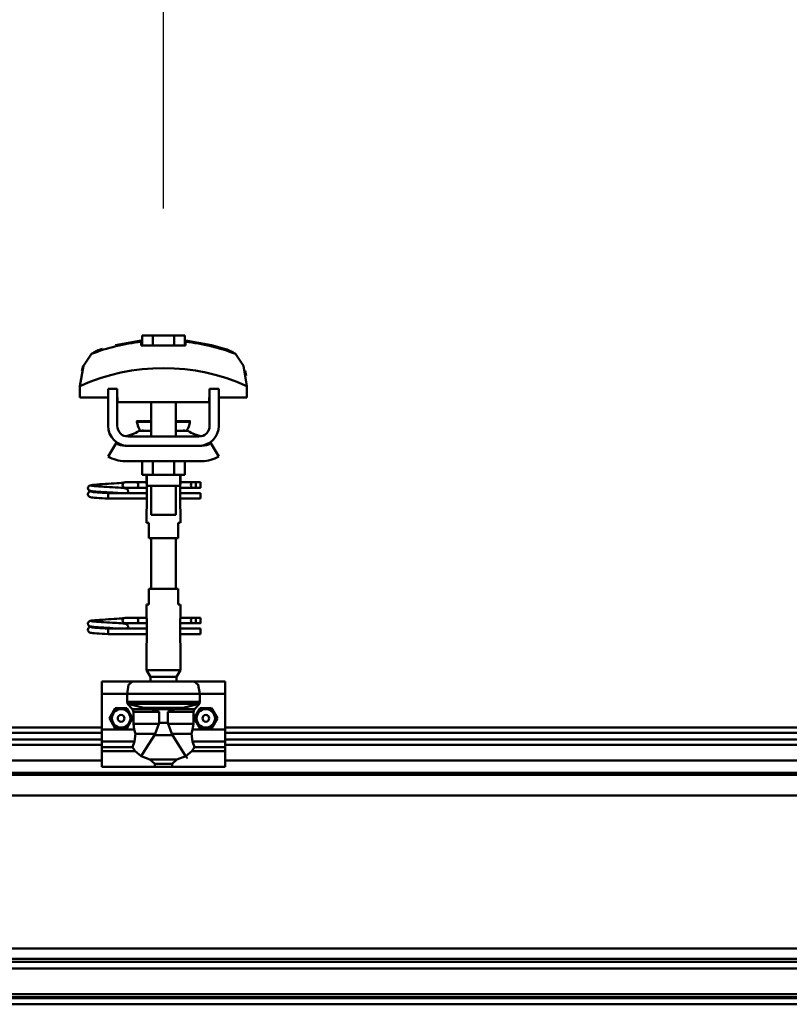
# Model space of a CAD drawing. Units: millimetres. Extents: x 59 to 11996, y 24 to 8424.
# Drawn here: x 2046 to 2303, y 6277 to 6605 of the extents above; entities that cross this region are included whole.
import ezdxf

# ---------------------------------------------------------------- set-up
doc = ezdxf.new("R2010")
doc.units = ezdxf.units.MM
doc.header["$MEASUREMENT"] = 0
doc.layers.add('(1) Shape lines', color=7, linetype='Continuous', lineweight=35)
doc.layers.add('(6) Dimensions', color=7, linetype='Continuous', lineweight=35)
doc.styles.add('Arial', font='ARIAL.TTF')
doc.dimstyles.new('Vertex Style', dxfattribs={"dimscale": 20, "dimtxt": 0.18, "dimasz": 3.6, "dimexe": 1.8, "dimexo": 0.0625, "dimgap": 1.7, "dimtad": 1, "dimdec": 1, "dimdsep": 46, "dimtxsty": 'Arial', "dimblk1": 'CLOSED', "dimblk2": 'CLOSED', "dimsah": 1, "dimcen": 0.09, "dimdle": 1.8, "dimclrd": 9, "dimclre": 9, "dimadec": 1, "dimazin": 2, "dimtfac": 0.65, "dimtdec": 4, "dimtmove": 0, "dimatfit": 3, "dimfxl": 0, "dimtolj": 1, "dimtzin": 0, "dimlwd": 25, "dimlwe": 25, "dimarcsym": 0})

# ---------------------------------------------------------------- blocks, each defined once
blk = doc.blocks.new('_Closed')
at = {"color": 0, "linetype": 'ByBlock', "lineweight": -2}
for p, q in [((-1, 0.166667), (0, 0)), ((-1, 0.166667), (-1, -0.166667)), ((0, 0), (-1, -0.166667)), ((0, 0), (-1, 0))]:
    blk.add_line(p, q, dxfattribs=at)
blk = doc.blocks.new('*D2253')
at = {"layer": '(6) Dimensions', "color": 9, "lineweight": 25}
for p, q in [((1212.5, 6428.95), (1212.5, 6856.05)), ((11464.69, 6428.95), (11464.69, 6856.05)), ((1284.5, 6820.05), (11392.69, 6820.05))]:
    blk.add_line(p, q, dxfattribs=at)
at = {"layer": 'Defpoints', "color": 0}
for p in [(11464.69, 6820.05), (1212.5, 6368.95), (11464.69, 6368.95)]:
    blk.add_point(p, dxfattribs=at)
at = {"layer": '(6) Dimensions', "color": 9, "lineweight": 25, "xscale": 72, "yscale": 72, "zscale": 72}
for p, rotation in [((1212.5, 6820.05), 180.0000012074183), ((11464.69, 6820.05), 1.207418268246903e-06)]:
    blk.add_blockref('_Closed', p, dxfattribs=dict(at, rotation=rotation))
at = {"layer": '(6) Dimensions', "color": 0, "lineweight": 35, "insert": (6338.59, 6886.41), "char_height": 70, "attachment_point": 5, "rotation": 0, "style": 'Arial'}
blk.add_mtext('\\A1;20000', dxfattribs=at)
blk = doc.blocks.new('*D2277')
at = {"layer": '(6) Dimensions', "color": 9, "lineweight": 25}
for p, q in [((2094.19, 6541.73), (2094.19, 6671.51)), ((2504.27, 6541.73), (2504.27, 6671.51)), ((2166.19, 6635.51), (2432.27, 6635.51))]:
    blk.add_line(p, q, dxfattribs=at)
at = {"layer": 'Defpoints', "color": 0}
for p in [(2504.27, 6635.51), (2094.19, 6481.73), (2504.27, 6481.73)]:
    blk.add_point(p, dxfattribs=at)
at = {"layer": '(6) Dimensions', "color": 9, "lineweight": 25, "xscale": 72, "yscale": 72, "zscale": 72}
for p, rotation in [((2094.19, 6635.51), 180.0000012074183), ((2504.27, 6635.51), 1.207418308909574e-06)]:
    blk.add_blockref('_Closed', p, dxfattribs=dict(at, rotation=rotation))
at = {"layer": '(6) Dimensions', "color": 0, "lineweight": 35, "insert": (2299.23, 6701.87), "char_height": 70, "attachment_point": 5, "rotation": 0, "style": 'Arial'}
blk.add_mtext('\\A1;800', dxfattribs=at)
blk = doc.blocks.new('*D2278')
at = {"layer": '(6) Dimensions', "color": 9, "lineweight": 25}
for p, q in [((1684.1, 6541.73), (1684.1, 6671.51)), ((2094.19, 6541.73), (2094.19, 6671.51)), ((1756.1, 6635.51), (2022.19, 6635.51))]:
    blk.add_line(p, q, dxfattribs=at)
at = {"layer": 'Defpoints', "color": 0}
for p in [(2094.19, 6635.51), (1684.1, 6481.73), (2094.19, 6481.73)]:
    blk.add_point(p, dxfattribs=at)
at = {"layer": '(6) Dimensions', "color": 9, "lineweight": 25, "xscale": 72, "yscale": 72, "zscale": 72}
for p, rotation in [((1684.1, 6635.51), 180.0000012074183), ((2094.19, 6635.51), 1.207418308909575e-06)]:
    blk.add_blockref('_Closed', p, dxfattribs=dict(at, rotation=rotation))
at = {"layer": '(6) Dimensions', "color": 0, "lineweight": 35, "insert": (1889.14, 6701.87), "char_height": 70, "attachment_point": 5, "rotation": 0, "style": 'Arial'}
blk.add_mtext('\\A1;800', dxfattribs=at)
blk = doc.blocks.new('Crane_WorkSt_2_43252aa6-f1a2-498d-9de2-597a3d0acc81')
at = {"layer": '(1) Shape lines', "color": 7, "linetype": 'Continuous', "lineweight": 50, "ltscale": 20}
for p, q in [((1988.84, 3475.98), (2005.6, 3478.95)), ((1970.97, 3383.01), (1970.99, 3383.37)), ((1971.01, 3382.66), (1970.97, 3383.01)), ((1970.99, 3383.37), (1971.08, 3383.71)), ((1971.13, 3382.33), (1971.01, 3382.66)), ((1971.08, 3383.71), (1971.23, 3384.02)), ((1971.23, 3384.02), (1971.45, 3384.3)), ((1971.45, 3384.3), (1971.71, 3384.54)), ((1971.71, 3384.54), (1972.35, 3384.83)), ((1972.35, 3384.83), (1972.62, 3384.94)), ((1972.62, 3384.94), (1973.23, 3385.05)), ((1973.12, 3384.74), (1973.51, 3384.63)), ((1973.23, 3385.05), (1974.15, 3385.16)), ((1973.51, 3384.63), (1974.21, 3384.53)), ((1976.44, 3384.31), (1977.91, 3384.2)), ((1977.91, 3384.2), (1979.56, 3384.09)), ((1980.56, 3385.62), (1982.39, 3385.73)), ((1982.39, 3385.73), (1984.27, 3385.84)), ((1984.27, 3385.84), (1986.14, 3385.95)), ((1985.07, 3383.76), (1986.92, 3383.65)), ((1986.14, 3385.95), (1987.94, 3386.06)), ((1986.92, 3383.65), (1988.69, 3383.54)), ((1987.94, 3386.06), (1989.64, 3386.17)), ((1988.69, 3383.54), (1989.61, 3383.48)), ((1988.99, 3383.52), (1990.71, 3383.41)), ((1989.64, 3386.17), (1991.16, 3386.28)), ((1991.16, 3386.28), (1992.47, 3386.38)), ((1992.47, 3386.38), (1993.54, 3386.49)), ((1993.54, 3386.49), (1994.32, 3386.6)), ((1993.54, 3383.19), (1994.54, 3383.08)), ((1993.65, 3385.99), (1994.02, 3386.37)), ((1994.02, 3386.37), (1994.14, 3386.46)), ((1994.21, 3386.51), (1994.3, 3386.58)), ((1994.32, 3386.6), (1994.37, 3386.61)), ((1994.54, 3383.08), (1995.24, 3382.97)), ((1995.24, 3382.97), (1995.61, 3382.86)), ((1995.61, 3382.86), (1996.24, 3382.57)), ((1996.24, 3382.57), (1996.51, 3382.34)), ((1970.96, 3378.97), (1970.98, 3379.32)), ((1970.98, 3379.32), (1971.07, 3379.66)), ((1971.07, 3379.66), (1971.22, 3379.98)), ((1971.3, 3377.98), (1971.12, 3378.29)), ((1971.31, 3382.03), (1971.13, 3382.33)), ((1971.22, 3379.98), (1971.44, 3380.26)), ((1971.53, 3377.72), (1971.3, 3377.98)), ((1971.81, 3377.5), (1971.53, 3377.72)), ((1971.9, 3381.44), (1971.62, 3381.65)), ((1972.04, 3377.39), (1971.81, 3377.5)), ((1971.83, 3380.6), (1972.46, 3380.89)), ((1972.55, 3381.2), (1971.9, 3381.44)), ((1972.69, 3377.15), (1972.04, 3377.39)), ((1972.46, 3380.89), (1972.93, 3381)), ((1972.96, 3381.09), (1972.55, 3381.2)), ((1973.24, 3377.04), (1972.69, 3377.15)), ((1972.93, 3381), (1973.24, 3381.05)), ((1973.69, 3380.98), (1972.96, 3381.09)), ((1974.11, 3376.93), (1973.24, 3377.04)), ((1973.25, 3380.7), (1973.77, 3380.59)), ((1974.73, 3380.87), (1973.69, 3380.98)), ((1973.77, 3380.59), (1974.6, 3380.48)), ((1975.27, 3376.82), (1974.11, 3376.93)), ((1974.6, 3380.48), (1975.7, 3380.37)), ((1976.05, 3380.76), (1974.73, 3380.87)), ((1976.68, 3376.71), (1975.27, 3376.82)), ((1975.7, 3380.37), (1977.05, 3380.26)), ((1977.59, 3380.65), (1976.05, 3380.76)), ((1978.31, 3376.6), (1976.68, 3376.71)), ((1977.05, 3380.26), (1978.6, 3380.15)), ((1979.33, 3380.54), (1977.59, 3380.65)), ((1980.11, 3376.49), (1978.31, 3376.6)), ((1978.6, 3380.15), (1980.31, 3380.04)), ((1981.2, 3380.43), (1979.33, 3380.54)), ((1982.03, 3376.38), (1980.11, 3376.49)), ((1980.31, 3380.04), (1982.13, 3379.93)), ((1983.15, 3380.32), (1981.2, 3380.43)), ((1984, 3376.25), (1982.03, 3376.38)), ((1982.13, 3379.93), (1984, 3379.85)), ((1985.13, 3380.21), (1983.15, 3380.32)), ((1987.08, 3380.1), (1985.13, 3380.21)), ((1988.93, 3379.99), (1987.08, 3380.1)), ((1990.24, 3379.91), (1988.93, 3379.99)), ((1991.02, 3379.85), (1990.24, 3379.91)), ((1996.51, 3382.34), (1996.72, 3382.06)), ((1996.67, 3379.95), (1996.58, 3379.85)), ((1996.85, 3380.25), (1996.67, 3379.95)), ((1996.72, 3382.06), (1996.87, 3381.74)), ((1996.96, 3380.59), (1996.85, 3380.25)), ((1997.01, 3380.94), (1996.96, 3380.59)), ((1996.99, 3381.29), (1997.01, 3380.94)), ((1970.97, 3295.01), (1970.99, 3295.37)), ((1971.01, 3294.66), (1970.97, 3295.01)), ((1970.99, 3295.37), (1971.08, 3295.71)), ((1971.13, 3294.33), (1971.01, 3294.66)), ((1971.08, 3295.71), (1971.23, 3296.02)), ((1971.31, 3294.03), (1971.13, 3294.33)), ((1971.23, 3296.02), (1971.45, 3296.3)), ((1971.45, 3296.3), (1971.71, 3296.54)), ((1971.9, 3293.44), (1971.62, 3293.65)), ((1971.71, 3296.54), (1972.35, 3296.83)), ((1971.83, 3292.6), (1972.46, 3292.89)), ((1972.55, 3293.2), (1971.9, 3293.44)), ((1972.35, 3296.83), (1972.62, 3296.94)), ((1972.46, 3292.89), (1972.93, 3293)), ((1972.96, 3293.09), (1972.55, 3293.2)), ((1972.62, 3296.94), (1973.23, 3297.05)), ((1972.93, 3293), (1973.24, 3293.05)), ((1973.69, 3292.98), (1972.96, 3293.09)), ((1973.12, 3296.74), (1973.51, 3296.63)), ((1973.23, 3297.05), (1974.15, 3297.16)), ((1973.51, 3296.63), (1974.21, 3296.53)), ((1974.73, 3292.87), (1973.69, 3292.98)), ((1976.05, 3292.76), (1974.73, 3292.87)), ((1976.44, 3296.31), (1977.91, 3296.2)), ((1977.91, 3296.2), (1979.56, 3296.09)), ((1980.56, 3297.62), (1982.39, 3297.73)), ((1982.39, 3297.73), (1984.27, 3297.84)), ((1984.27, 3297.84), (1986.14, 3297.95)), ((1985.07, 3295.76), (1986.92, 3295.65)), ((1986.14, 3297.95), (1987.94, 3298.06)), ((1986.92, 3295.65), (1988.69, 3295.54)), ((1987.94, 3298.06), (1989.64, 3298.17)), ((1988.69, 3295.54), (1989.61, 3295.48)), ((1988.99, 3295.52), (1990.71, 3295.41)), ((1989.64, 3298.17), (1991.16, 3298.28)), ((1991.16, 3298.28), (1992.47, 3298.38)), ((1992.47, 3298.38), (1993.54, 3298.49)), ((1993.54, 3298.49), (1994.32, 3298.6)), ((1993.54, 3295.19), (1994.54, 3295.08)), ((1993.65, 3297.99), (1994.02, 3298.37)), ((1994.02, 3298.37), (1994.14, 3298.46)), ((1994.21, 3298.51), (1994.3, 3298.58)), ((1994.32, 3298.6), (1994.37, 3298.61)), ((1994.54, 3295.08), (1995.24, 3294.97)), ((1995.24, 3294.97), (1995.61, 3294.86)), ((1995.61, 3294.86), (1996.24, 3294.57)), ((1996.24, 3294.57), (1996.51, 3294.34)), ((1996.51, 3294.34), (1996.72, 3294.06)), ((1996.72, 3294.06), (1996.87, 3293.74)), ((1997.01, 3292.94), (1996.96, 3292.59)), ((1996.99, 3293.29), (1997.01, 3292.94)), ((1970.96, 3290.97), (1970.98, 3291.32)), ((1970.98, 3291.32), (1971.07, 3291.66)), ((1971.07, 3291.66), (1971.22, 3291.98)), ((1971.3, 3289.98), (1971.12, 3290.29)), ((1971.22, 3291.98), (1971.44, 3292.26)), ((1971.53, 3289.72), (1971.3, 3289.98)), ((1971.81, 3289.5), (1971.53, 3289.72)), ((1972.04, 3289.39), (1971.81, 3289.5)), ((1972.69, 3289.15), (1972.04, 3289.39)), ((1973.24, 3289.04), (1972.69, 3289.15)), ((1974.11, 3288.93), (1973.24, 3289.04)), ((1973.25, 3292.7), (1973.77, 3292.59)), ((1973.77, 3292.59), (1974.6, 3292.48)), ((1975.27, 3288.82), (1974.11, 3288.93)), ((1974.6, 3292.48), (1975.7, 3292.37)), ((1976.68, 3288.71), (1975.27, 3288.82)), ((1975.7, 3292.37), (1977.05, 3292.26)), ((1977.59, 3292.65), (1976.05, 3292.76)), ((1978.31, 3288.6), (1976.68, 3288.71)), ((1977.05, 3292.26), (1978.6, 3292.15)), ((1979.33, 3292.54), (1977.59, 3292.65)), ((1980.11, 3288.49), (1978.31, 3288.6)), ((1978.6, 3292.15), (1980.31, 3292.04)), ((1981.2, 3292.43), (1979.33, 3292.54)), ((1982.03, 3288.38), (1980.11, 3288.49)), ((1980.31, 3292.04), (1982.13, 3291.93)), ((1983.15, 3292.32), (1981.2, 3292.43)), ((1984, 3288.25), (1982.03, 3288.38)), ((1982.13, 3291.93), (1984, 3291.85)), ((1985.13, 3292.21), (1983.15, 3292.32)), ((1987.08, 3292.1), (1985.13, 3292.21)), ((1988.93, 3291.99), (1987.08, 3292.1)), ((1990.24, 3291.91), (1988.93, 3291.99)), ((1991.02, 3291.85), (1990.24, 3291.91)), ((1996.67, 3291.95), (1996.58, 3291.85)), ((1996.85, 3292.25), (1996.67, 3291.95)), ((1996.96, 3292.59), (1996.85, 3292.25))]:
    blk.add_line(p, q, dxfattribs=at)
at = {"layer": '(1) Shape lines', "color": 7, "linetype": 'Continuous', "lineweight": 50, "ltscale": 60}
for p, q in [((2005.6, 3478.08), (2005.6, 3478.95)), ((2006.14, 3475.75), (2006.14, 3482.15)), ((2013.07, 3482.15), (2006.14, 3482.15)), ((2026.93, 3482.15), (2013.07, 3482.15)), ((2013.07, 3475.75), (2013.07, 3482.15)), ((2033.86, 3482.15), (2026.93, 3482.15)), ((2026.93, 3475.75), (2026.93, 3482.15)), ((2033.86, 3475.75), (2033.86, 3482.15)), ((2034.4, 3478.95), (2034.4, 3478.08)), ((2068.27, 3468.97), (2068.27, 3468.97)), ((1969.02, 3464.85), (1969.02, 3464.85)), ((2070.98, 3464.85), (2070.98, 3464.85)), ((1965.76, 3449.21), (1965.76, 3441.95)), ((1965.9, 3452.6), (1965.9, 3452.6)), ((1990, 3447.55), (1984, 3447.55)), ((1984, 3423.55), (1984, 3447.55)), ((1990, 3423.55), (1990, 3447.55)), ((2050, 3447.55), (2050, 3423.55)), ((2056, 3447.55), (2050, 3447.55)), ((2056, 3447.55), (2056, 3423.55)), ((2074.1, 3452.6), (2074.1, 3452.6)), ((2074.24, 3441.95), (2074.24, 3449.21)), ((1965.76, 3441.95), (1984, 3441.95)), ((1990, 3441.95), (1990.25, 3441.95)), ((1990.25, 3441.95), (1990.25, 3438.95)), ((2049.75, 3441.95), (2050, 3441.95)), ((2049.75, 3438.95), (2049.75, 3441.95)), ((2056, 3441.95), (2074.24, 3441.95)), ((1990.25, 3438.95), (2049.75, 3438.95)), ((2012, 3426.55), (2012, 3438.95)), ((2012, 3426.55), (2012, 3438.95)), ((2012, 3426.55), (2012, 3438.95)), ((2012, 3416.55), (2012, 3438.95)), ((2028, 3438.95), (2028, 3426.55)), ((2028, 3438.95), (2028, 3426.55)), ((2028, 3438.95), (2028, 3426.55)), ((2028, 3438.95), (2028, 3416.55)), ((2002.76, 3426.04), (2002.76, 3426.55)), ((2002.76, 3426.04), (2002.76, 3426.55)), ((2037.24, 3426.55), (2037.24, 3426.04)), ((2037.24, 3426.55), (2037.24, 3426.04)), ((2043, 3416.55), (1997, 3416.55)), ((2004.03, 3420.21), (2012.02, 3420.21)), ((2004.61, 3420.39), (2004.63, 3420.39)), ((2004.61, 3420.39), (2004.66, 3420.39)), ((2006.11, 3420.39), (2007.15, 3420.39)), ((2011.32, 3420.39), (2012, 3420.39)), ((2027.98, 3420.21), (2035.97, 3420.21)), ((2028, 3420.39), (2028.68, 3420.39)), ((2032.81, 3420.39), (2033.89, 3420.39)), ((2035.34, 3420.39), (2035.39, 3420.39)), ((2035.37, 3420.39), (2035.39, 3420.39)), ((1984, 3403.66), (1989.24, 3412.18)), ((1995, 3410.55), (1997, 3410.55)), ((2043, 3410.55), (1997, 3410.55)), ((2043, 3410.55), (2045, 3410.55)), ((2050.76, 3412.18), (2056, 3403.66)), ((2045, 3400.55), (1995, 3400.55)), ((2006.14, 3400.55), (2006.14, 3391.75)), ((2013.07, 3400.55), (2013.07, 3391.75)), ((2026.93, 3400.55), (2026.93, 3391.75)), ((2033.86, 3400.55), (2033.86, 3391.75)), ((2006.14, 3391.75), (2013.07, 3391.75)), ((2009, 3386.55), (2009, 3391.75)), ((2009.2, 3384.55), (2009.2, 3391.75)), ((2013.07, 3391.75), (2026.93, 3391.75)), ((2026.93, 3391.75), (2033.86, 3391.75)), ((2030.8, 3391.75), (2030.8, 3384.55)), ((2031, 3391.75), (2031, 3386.55)), ((1995.25, 3386.85), (2002.75, 3386.85)), ((1995.25, 3386.85), (2002.75, 3386.85)), ((2002.75, 3383.25), (1995.25, 3383.25)), ((2002.75, 3383.25), (1995.48, 3383.25)), ((2002.75, 3386.85), (2009, 3386.85)), ((2002.75, 3386.85), (2009, 3386.85)), ((2009.18, 3383.25), (2002.75, 3383.25)), ((2009.18, 3383.25), (2002.75, 3383.25)), ((2009.18, 3384.55), (2009.18, 3370.55)), ((2012, 3365.75), (2012, 3384.55)), ((2028, 3384.55), (2028, 3365.75)), ((2030.82, 3370.55), (2030.82, 3384.55)), ((2038.7, 3383.25), (2030.82, 3383.25)), ((2038.7, 3383.25), (2030.82, 3383.25)), ((2031, 3386.85), (2038.7, 3386.85)), ((2031, 3386.85), (2038.7, 3386.85)), ((2038.7, 3386.85), (2041, 3386.85)), ((2038.7, 3386.85), (2041, 3386.85)), ((2041, 3383.25), (2038.7, 3383.25)), ((2041, 3383.25), (2038.7, 3383.25)), ((2041, 3386.85), (2044, 3386.85)), ((2041, 3386.85), (2044, 3386.85)), ((2041, 3386.84), (2041, 3383.26)), ((2044, 3383.25), (2041, 3383.25)), ((2044, 3383.25), (2041, 3383.25)), ((1984, 3378.99), (1984, 3379.85)), ((1984, 3379.85), (2009.18, 3379.85)), ((1984, 3378.05), (1984, 3378.99)), ((2009.18, 3376.25), (1984, 3376.25)), ((2009.18, 3376.25), (1984, 3376.25)), ((1996.58, 3379.85), (2009.18, 3379.85)), ((2030.82, 3379.85), (2044, 3379.85)), ((2030.82, 3379.85), (2044, 3379.85)), ((2044, 3376.25), (2030.82, 3376.25)), ((2044, 3376.25), (2030.82, 3376.25)), ((2009, 3360.55), (2009, 3368.55)), ((2009, 3360.55), (2009, 3368.55)), ((2031, 3368.55), (2031, 3360.55)), ((2031, 3368.55), (2031, 3360.55)), ((2009.06, 3360.55), (2010.5, 3360.55)), ((2010.5, 3360.55), (2010.5, 3350.55)), ((2029.5, 3360.55), (2030.94, 3360.55)), ((2029.5, 3350.55), (2029.5, 3360.55)), ((2010.5, 3350.55), (2029.5, 3350.55)), ((2012, 3317.55), (2012, 3350.55)), ((2028, 3350.55), (2028, 3317.55)), ((2010.5, 3317.55), (2010.5, 3307.55)), ((2029.5, 3317.55), (2010.5, 3317.55)), ((2029.5, 3307.55), (2029.5, 3317.55)), ((2009, 3299.55), (2009, 3307.55)), ((2009, 3299.55), (2009, 3307.55)), ((2010.5, 3307.55), (2009.06, 3307.55)), ((2030.94, 3307.55), (2029.5, 3307.55)), ((2031, 3307.55), (2031, 3299.55)), ((2031, 3307.55), (2031, 3299.55)), ((1995.25, 3298.85), (2002.75, 3298.85)), ((1995.25, 3298.85), (2002.75, 3298.85)), ((2002.75, 3295.25), (1995.25, 3295.25)), ((2002.75, 3295.25), (1995.48, 3295.25)), ((2002.75, 3298.85), (2009.1, 3298.85)), ((2002.75, 3298.85), (2009.1, 3298.85)), ((2009.18, 3295.25), (2002.75, 3295.25)), ((2009.18, 3295.25), (2002.75, 3295.25)), ((2009.18, 3297.55), (2009.18, 3283.55)), ((2030.82, 3283.55), (2030.82, 3297.55)), ((2038.7, 3295.25), (2030.82, 3295.25)), ((2038.7, 3295.25), (2030.82, 3295.25)), ((2030.9, 3298.85), (2038.7, 3298.85)), ((2030.9, 3298.85), (2038.7, 3298.85)), ((2038.7, 3298.85), (2041, 3298.85)), ((2038.7, 3298.85), (2041, 3298.85)), ((2041, 3295.25), (2038.7, 3295.25)), ((2041, 3295.25), (2038.7, 3295.25)), ((2041, 3298.85), (2044, 3298.85)), ((2041, 3298.85), (2044, 3298.85)), ((2041, 3298.84), (2041, 3295.26)), ((2044, 3295.25), (2041, 3295.25)), ((2044, 3295.25), (2041, 3295.25)), ((1984, 3290.99), (1984, 3291.85)), ((1984, 3291.85), (2009.18, 3291.85)), ((1984, 3290.05), (1984, 3290.99)), ((2009.18, 3288.25), (1984, 3288.25)), ((2009.18, 3288.25), (1984, 3288.25)), ((1996.58, 3291.85), (2009.18, 3291.85)), ((2030.82, 3291.85), (2044, 3291.85)), ((2030.82, 3291.85), (2044, 3291.85)), ((2044, 3288.25), (2030.82, 3288.25)), ((2044, 3288.25), (2030.82, 3288.25)), ((2009, 3264.88), (2009, 3281.55)), ((2031, 3281.55), (2031, 3264.88)), ((2031, 3264.88), (2009, 3264.88)), ((2011.5, 3260.55), (2009, 3264.88)), ((2031, 3264.88), (2028.5, 3260.55)), ((1980, 3257.55), (1980, 3249.55)), ((2000, 3257.55), (1980, 3257.55)), ((2000, 3257.55), (2040, 3257.55)), ((2028.5, 3260.55), (2011.5, 3260.55)), ((2011.5, 3257.55), (2011.5, 3260.55)), ((2028.5, 3260.55), (2028.5, 3257.55)), ((2060, 3257.55), (2040, 3257.55)), ((2060, 3257.55), (2060, 3249.55)), ((1980, 3249.55), (1980, 3226.34)), ((1996.34, 3249.55), (1980, 3249.55)), ((1996.34, 3249.55), (1996.34, 3244.23)), ((1996.34, 3249.55), (2043.66, 3249.55)), ((2043.66, 3244.23), (2043.66, 3249.55)), ((2060, 3249.55), (2043.66, 3249.55)), ((2060, 3249.55), (2060, 3226.34)), ((1996.34, 3244.23), (2043.66, 3244.23)), ((1996.86, 3242.89), (2043.14, 3242.89)), ((2012.28, 3239.43), (1999.81, 3239.43)), ((2000.54, 3237.74), (2000.54, 3229.95)), ((2017.14, 3237.74), (2000.54, 3237.74)), ((2007.19, 3240.37), (2032.81, 3240.37)), ((2011.42, 3239.57), (2028.58, 3239.57)), ((2017.14, 3237.74), (2017.14, 3230.71)), ((2022.86, 3237.74), (2039.46, 3237.74)), ((2022.86, 3230.71), (2022.86, 3237.74)), ((2027.72, 3239.43), (2040.19, 3239.43)), ((2039.46, 3229.95), (2039.46, 3237.74)), ((2016.99, 3229.95), (2000.54, 3229.95)), ((2017.14, 3230.71), (2022.86, 3230.71)), ((2023.01, 3229.95), (2039.46, 3229.95)), ((1260, 3227.55), (1980, 3227.55)), ((1260, 3224.08), (1980, 3224.08)), ((1980, 3226.34), (1980, 3218.42)), ((2001.06, 3226.34), (1980, 3226.34)), ((2014.55, 3223.48), (2001.78, 3223.48)), ((2014.14, 3222.67), (2025.86, 3222.67)), ((2025.45, 3223.48), (2038.22, 3223.48)), ((2060, 3226.34), (2038.94, 3226.34)), ((2060, 3227.55), (2780, 3227.55)), ((2060, 3226.34), (2060, 3218.42)), ((2060, 3224.08), (2780, 3224.08)), ((1260, 3219.75), (1980, 3219.75)), ((1260, 3216.29), (1980, 3216.29)), ((2001.18, 3218.42), (1980, 3218.42)), ((1980, 3218.42), (1980, 3214.81)), ((2060, 3218.42), (2038.82, 3218.42)), ((2060, 3219.75), (2780, 3219.75)), ((2060, 3218.42), (2060, 3214.81)), ((2060, 3216.29), (2780, 3216.29)), ((1980, 3214.81), (1980, 3212.17)), ((1999.8, 3214.81), (1980, 3214.81)), ((1980, 3212.17), (1980, 3202.02)), ((2001.6, 3212.17), (1980, 3212.17)), ((2060, 3212.17), (2038.4, 3212.17)), ((2060, 3214.81), (2040.2, 3214.81)), ((2060, 3212.17), (2060, 3214.81)), ((2060, 3212.17), (2060, 3202.02)), ((1260, 3206.19), (1980, 3206.19)), ((2011.21, 3206.82), (2028.79, 3206.82)), ((2014.32, 3204.06), (2014.32, 3202.02)), ((2014.32, 3204.06), (2025.68, 3204.06)), ((2025.68, 3202.02), (2025.68, 3204.06)), ((2060, 3206.19), (2780, 3206.19)), ((313, 3198.2), (8299.95, 3198.2)), ((2014.32, 3202.02), (1980, 3202.02)), ((2060, 3202.02), (2025.68, 3202.02)), ((313, 3196.8), (8299.95, 3196.8)), ((313, 3183.38), (8299.95, 3183.38)), ((313, 3084.13), (8299.95, 3084.13)), ((313, 3077.3), (8299.95, 3077.3)), ((313, 3075.42), (8299.95, 3075.42)), ((372.22, 3071.01), (8235.45, 3071.01)), ((313, 3054.34), (8299.95, 3054.34)), ((313, 3052.55), (8299.95, 3052.55)), ((313, 3051.84), (8299.95, 3051.84)), ((313, 3047.84), (8299.95, 3047.84))]:
    blk.add_line(p, q, dxfattribs=at)
at = {"layer": '(1) Shape lines', "color": 7, "linetype": 'Continuous', "lineweight": 50, "ltscale": 20}
for points in [[(2034.4, 3478.95), (2051.16, 3475.98), (2059.66, 3473.59)], [(1974.15, 3385.16), (1975.36, 3385.27), (1976.83, 3385.38)], [(1974.21, 3384.53), (1975.2, 3384.42), (1976.44, 3384.31)], [(1976.83, 3385.38), (1978.5, 3385.49), (1978.83, 3385.51), (1980.56, 3385.62)], [(1979.56, 3384.09), (1981.34, 3383.98), (1983.19, 3383.87), (1985.07, 3383.76)], [(1990.71, 3383.41), (1992.25, 3383.3), (1993.54, 3383.19)], [(1995.61, 3383.26), (1995.37, 3383.16), (1994.86, 3383.05), (1994.78, 3383.04)], [(1971.12, 3378.29), (1971, 3378.62), (1970.96, 3378.97)], [(1971.62, 3381.65), (1971.39, 3381.92), (1971.31, 3382.03)], [(1971.44, 3380.26), (1971.7, 3380.49), (1971.83, 3380.6)], [(1996.87, 3381.74), (1996.96, 3381.4), (1996.99, 3381.29)], [(1971.62, 3293.65), (1971.39, 3293.92), (1971.31, 3294.03)], [(1974.15, 3297.16), (1975.36, 3297.27), (1976.83, 3297.38)], [(1974.21, 3296.53), (1975.2, 3296.42), (1976.44, 3296.31)], [(1976.83, 3297.38), (1978.5, 3297.49), (1978.83, 3297.51), (1980.56, 3297.62)], [(1979.56, 3296.09), (1981.34, 3295.98), (1983.19, 3295.87), (1985.07, 3295.76)], [(1990.71, 3295.41), (1992.25, 3295.3), (1993.54, 3295.19)], [(1995.61, 3295.26), (1995.37, 3295.16), (1994.86, 3295.05), (1994.78, 3295.04)], [(1996.87, 3293.74), (1996.96, 3293.4), (1996.99, 3293.29)], [(1971.12, 3290.29), (1971, 3290.62), (1970.96, 3290.97)], [(1971.44, 3292.26), (1971.7, 3292.49), (1971.83, 3292.6)]]:
    blk.add_lwpolyline(points, dxfattribs=at)
at = {"layer": '(1) Shape lines', "color": 7, "linetype": 'Continuous', "lineweight": 50, "ltscale": 60}
for points in [[(2005.6, 3475.75), (2005.6, 3478.08)], [(2034.4, 3475.75), (2005.6, 3475.75)], [(2034.4, 3478.08), (2034.4, 3475.75)], [(1973.23, 3470.22), (1968.03, 3462.51), (1965.76, 3449.21)], [(2074.24, 3449.21), (2071.97, 3462.51), (2066.77, 3470.22)], [(1966.99, 3459.11), (1967.9, 3462.14), (1967.9, 3462.14)], [(2073.01, 3459.11), (2073.01, 3459.11), (2073.69, 3455.87)], [(2002.79, 3426.55), (2002.76, 3426.55), (2012.01, 3426.55)], [(2002.79, 3426.04), (2002.76, 3426.04), (2012.01, 3426.04)], [(2027.99, 3426.55), (2037.24, 3426.55), (2037.21, 3426.55)], [(2027.99, 3426.04), (2037.24, 3426.04), (2037.21, 3426.04)], [(1997, 3410.55), (1995.14, 3410.68), (1997, 3410.55)], [(2043, 3410.55), (2044.86, 3410.68), (2043, 3410.55)], [(2009.01, 3386.51), (2009.18, 3384.55)], [(2009.22, 3384.55), (2009.2, 3384.55), (2030.8, 3384.55), (2030.78, 3384.55)], [(2030.82, 3384.55), (2030.99, 3386.51)], [(2044, 3386.84), (2044, 3383.25), (2044, 3383.25)], [(1984, 3376.25), (1984, 3376.25), (1984, 3378.05)], [(2044, 3376.25), (2044, 3376.25), (2044, 3379.84)], [(2009.18, 3370.55), (2009.01, 3368.59)], [(2030.99, 3368.59), (2030.82, 3370.55)], [(2012.05, 3365.75), (2028, 3365.75), (2027.95, 3365.75)], [(2009.01, 3299.51), (2009.18, 3297.55)], [(2030.82, 3297.55), (2030.99, 3299.51)], [(2044, 3298.84), (2044, 3295.25), (2044, 3295.25)], [(1984, 3288.25), (1984, 3288.25), (1984, 3290.05)], [(2044, 3288.25), (2044, 3288.25), (2044, 3291.84)], [(2009.18, 3283.55), (2009.01, 3281.59)], [(2030.99, 3281.59), (2030.82, 3283.55)], [(2000, 3257.55), (1997.41, 3255.34), (1996.34, 3249.55)], [(2043.66, 3249.55), (2042.59, 3255.34), (2040, 3257.55)], [(1996.34, 3244.23), (1996.57, 3242.95)], [(1996.57, 3242.95), (1999.81, 3239.43)], [(1996.57, 3242.95), (1996.86, 3242.89)], [(1996.86, 3242.89), (2007.19, 3240.37)], [(2032.81, 3240.37), (2043.14, 3242.89)], [(2040.19, 3239.43), (2043.43, 3242.95)], [(2043.14, 3242.89), (2043.43, 3242.95)], [(2043.43, 3242.95), (2043.66, 3244.23)], [(1984.99, 3233.55), (1988.75, 3240.05)], [(1988.75, 3240.05), (1996.25, 3240.05)], [(1996.25, 3240.05), (2000.01, 3233.55)], [(1999.81, 3239.43), (2000.54, 3237.74)], [(2007.19, 3240.37), (2011.42, 3239.57)], [(2011.42, 3239.57), (2012.28, 3239.43)], [(2012.28, 3239.43), (2017.14, 3237.74)], [(2022.86, 3237.74), (2027.72, 3239.43)], [(2027.72, 3239.43), (2028.58, 3239.57)], [(2028.58, 3239.57), (2032.81, 3240.37)], [(2039.46, 3237.74), (2040.19, 3239.43)], [(2039.99, 3233.55), (2043.75, 3240.05)], [(2043.75, 3240.05), (2051.25, 3240.05)], [(2051.25, 3240.05), (2055.01, 3233.55)], [(1988.75, 3227.05), (1984.99, 3233.55)], [(2000.01, 3233.55), (1996.25, 3227.05)], [(2000.54, 3229.95), (2001.06, 3226.34)], [(2016.99, 3229.95), (2014.55, 3223.48)], [(2017.14, 3230.71), (2016.99, 3229.95)], [(2023.01, 3229.95), (2022.86, 3230.71)], [(2025.45, 3223.48), (2023.01, 3229.95)], [(2038.94, 3226.34), (2039.46, 3229.95)], [(2043.75, 3227.05), (2039.99, 3233.55)], [(2055.01, 3233.55), (2051.25, 3227.05)], [(1996.25, 3227.05), (1988.75, 3227.05)], [(2001.06, 3226.34), (2001.78, 3223.48)], [(2001.78, 3223.48), (2001.18, 3218.42)], [(2014.14, 3222.67), (2008.82, 3214.22), (2005.49, 3209.05)], [(2014.55, 3223.48), (2014.14, 3222.67)], [(2025.86, 3222.67), (2025.45, 3223.48)], [(2034.51, 3209.05), (2035.34, 3207.8), (2033.98, 3209.87), (2030.68, 3215.01), (2025.86, 3222.67)], [(2038.22, 3223.48), (2038.94, 3226.34)], [(2038.82, 3218.42), (2038.22, 3223.48)], [(2051.25, 3227.05), (2043.75, 3227.05)], [(2001.18, 3218.42), (1999.8, 3214.81)], [(2040.2, 3214.81), (2038.82, 3218.42)], [(1999.8, 3214.81), (2001.6, 3212.17)], [(2001.6, 3212.17), (2005.49, 3209.05)], [(2034.51, 3209.05), (2038.4, 3212.17)], [(2038.4, 3212.17), (2040.2, 3214.81)], [(2005.49, 3209.05), (2011.21, 3206.82)], [(2011.21, 3206.82), (2014.32, 3204.06)], [(2025.68, 3204.06), (2028.79, 3206.82)], [(2028.79, 3206.82), (2034.51, 3209.05)]]:
    blk.add_lwpolyline(points, dxfattribs=at)
for centre, radius in [((1992.5, 3233.55), 6.4), ((1992.5, 3233.55), 6.3), ((1992.5, 3233.55), 6), ((1992.5, 3233.55), 2.2), ((2047.5, 3233.55), 6.4), ((2047.5, 3233.55), 6.3), ((2047.5, 3233.55), 6), ((2047.5, 3233.55), 2.2)]:
    blk.add_circle(centre, radius, dxfattribs=at)
for centre, radius, start, end in [((2020, 3348.11), 130.76, 96.32255, 110.95923), ((2020, 3348.11), 130.76, 69.04077, 83.67745), ((2020, 3330.23), 130.76, 65.49292, 114.50708), ((1997, 3423.55), 13, 180, 270), ((1997, 3423.55), 7, 180, 270), ((2020, 3429.05), 17.5, 189.88882, 193.16692), ((2020, 3429.05), 17.5, 189.88882, 210.55969), ((2020, 3429.05), 17.5, 198.81317, 202.32603), ((2020, 3429.05), 17.5, 329.44031, 350.11118), ((2020, 3429.05), 17.5, 337.67398, 341.18682), ((2020, 3429.05), 17.5, 346.83307, 350.11118), ((2043, 3423.55), 7, 270, 0), ((2043, 3423.55), 13, 270, 0), ((1992.5, 3436.55), 20, 278.26347, 305.21677), ((1992.5, 3436.55), 20, 278.26347, 293.93107), ((2004.61, 3419.39), 1, 90, 125.21677), ((2004.61, 3419.39), 1, 90, 125.21677), ((2004.61, 3419.39), 1, 84.4771, 90), ((2004.61, 3419.39), 1, 72.50073, 90), ((2035.39, 3419.39), 1, 90, 107.49923), ((2035.39, 3419.39), 1, 90, 92.15779), ((2035.39, 3419.39), 1, 77.9887, 90), ((2035.39, 3419.39), 1, 54.78323, 90), ((2035.39, 3419.39), 1, 54.78323, 73.29979), ((2047.5, 3436.55), 20, 234.78323, 261.73653), ((2047.5, 3436.55), 20, 246.06894, 261.73653), ((1995, 3421.55), 11, 238.41356, 270), ((2045, 3421.55), 11, 270, 301.58644), ((1995, 3421.55), 21, 238.41186, 270), ((2045, 3421.55), 21, 270, 301.58814), ((1995.25, 3385.05), 1.8, 95.29412, 264.70588), ((1995.25, 3297.05), 1.8, 95.29412, 264.70588)]:
    blk.add_arc(centre, radius, start, end, dxfattribs=at)
for centre, major_axis, ratio, start_param, end_param in [((1982.53, 3285.05), (5.76, 189.67), 0.346089, 0.120655, 0.229112), ((2057.47, 3285.08), (-5.76, 189.65), 0.346112, 6.054055, 6.162526), ((2002.75, 3385.05), (0, -1.8), 0.499807, 0.0924, 3.049193), ((2038.7, 3385.05), (0, -1.8), 0.460241, 3.233992, 6.190786), ((2002.75, 3297.05), (0, -1.8), 0.499807, 0.0924, 3.049193), ((2038.7, 3297.05), (0, -1.8), 0.460241, 3.233992, 6.190786), ((2020, 3202.55), (-11.5, 0), 0.052408, 1.054321, 2.087271)]:
    blk.add_ellipse(centre, major_axis=major_axis, ratio=ratio, start_param=start_param, end_param=end_param, dxfattribs=at)

msp = doc.modelspace()

# ---------------------------------------------------------------- block references
at = {"color": 7, "linetype": 'ByBlock', "xscale": 0.5126097808315215, "yscale": 0.5126097808315215, "rotation": 1.207418269725733e-06}
msp.add_blockref('Crane_WorkSt_2_43252aa6-f1a2-498d-9de2-597a3d0acc81', (1058.71, 4714.48), dxfattribs=at)

# ---------------------------------------------------------------- dimensions: what is measured, and where the dimension line sits
at = {"layer": '(6) Dimensions', "color": 7, "lineweight": 35}
for base, p1, p2, picture, middle in [((11464.69, 6820.05), (1212.5, 6368.95), (11464.69, 6368.95), '*D2253', (6338.59, 6820.05)), ((2094.19, 6635.51), (1684.1, 6481.73), (2094.19, 6481.73), '*D2278', (1889.14, 6635.51)), ((2504.27, 6635.51), (2094.19, 6481.73), (2504.27, 6481.73), '*D2277', (2299.23, 6635.51))]:
    dim = msp.add_linear_dim(base=base, p1=p1, p2=p2, angle=0, dimstyle='Vertex Style', override={"dimtxt": 3.5, "dimexo": 3, "dimgap": 1.53125, "dimdec": 0, "dimlfac": 1.950802, "dimtxsty": 'Arial', "dimcen": 0}, dxfattribs=at)
    dim.commit()
    dim.dimension.update_dxf_attribs({"geometry": picture, "text_midpoint": middle, "dimtype": 160})

doc.saveas('drawing.dxf')
